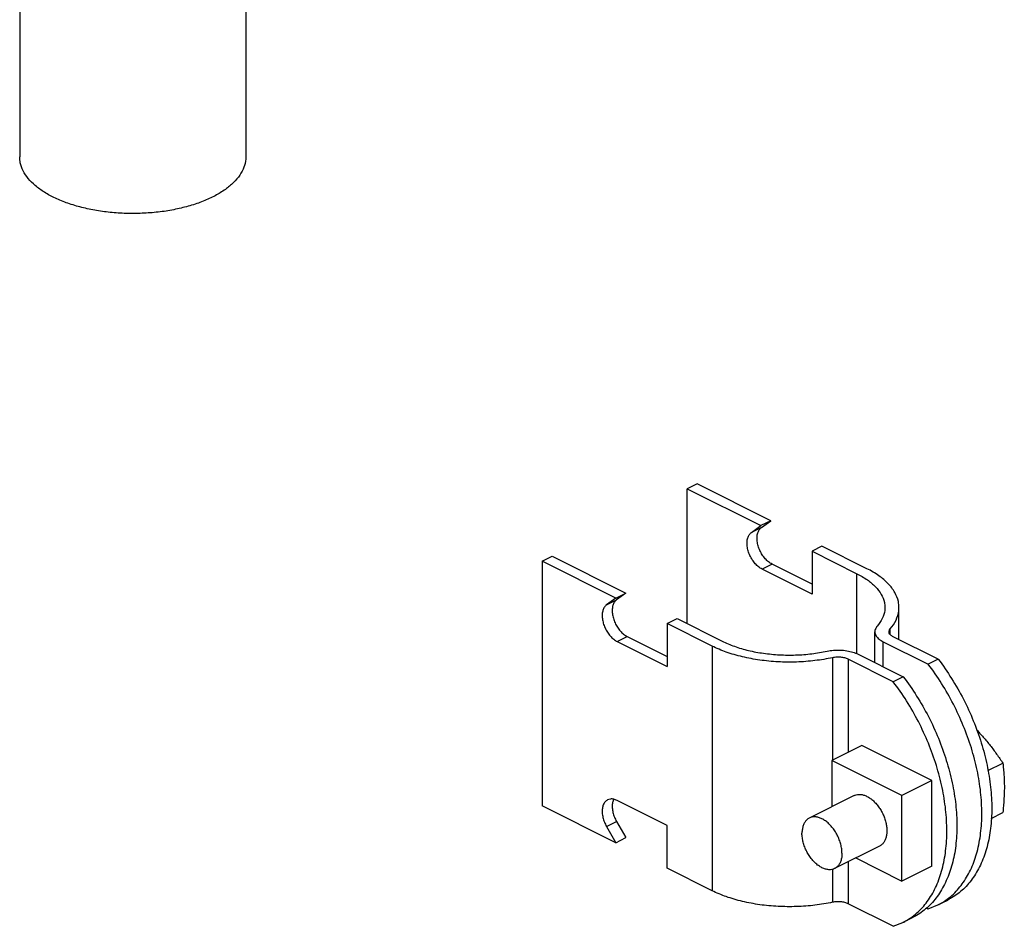
# Model space of a CAD drawing. Units: inches. Extents: x 0.9 to 17.1, y 0.9 to 12.4.
# Drawn here: x 10.3 to 11.4, y 5.3 to 6.3 of the extents above; entities that cross this region are included whole.
import ezdxf

# ---------------------------------------------------------------- set-up
doc = ezdxf.new("R2010")
doc.units = ezdxf.units.IN
doc.header["$MEASUREMENT"] = 0
doc.layers.add('02___PRT_ALL_AXES', color=7, linetype='Continuous')

msp = doc.modelspace()

# ---------------------------------------------------------------- linework, layer by layer
at = {"color": 7, "linetype": 'Continuous'}
for p, q in [((11.0332, 5.7514), (11.0222, 5.7458)), ((11.1147, 5.7106), (11.0332, 5.7514)), ((11.0222, 5.5967), (11.0222, 5.7458)), ((11.0222, 5.7458), (11.1037, 5.7051)), ((11.1147, 5.7106), (11.1037, 5.7051)), ((11.1044, 5.7031), (11.1147, 5.7106)), ((11.0933, 5.6976), (11.1037, 5.7051)), ((11.1044, 5.7031), (11.0933, 5.6976)), ((11.1713, 5.6823), (11.1603, 5.6768)), ((11.1603, 5.6768), (11.1603, 5.6294)), ((11.1603, 5.6768), (11.21, 5.6519)), ((11.221, 5.6575), (11.1713, 5.6823)), ((10.862, 5.6657), (10.873, 5.6713)), ((10.862, 5.6657), (10.862, 5.3951)), ((10.9435, 5.625), (10.862, 5.6657)), ((10.873, 5.6713), (10.9545, 5.6305)), ((11.1161, 5.6626), (11.105, 5.657)), ((11.1603, 5.6405), (11.1161, 5.6626)), ((11.1603, 5.6294), (11.105, 5.657)), ((11.21, 5.5634), (11.21, 5.6519)), ((10.9435, 5.625), (10.9545, 5.6305)), ((10.9545, 5.6305), (10.9442, 5.623)), ((10.9435, 5.625), (10.9331, 5.6175)), ((10.9331, 5.6175), (10.9442, 5.623)), ((11.2565, 5.579), (11.2565, 5.6146)), ((11.0001, 5.5967), (11.0111, 5.6022)), ((11.0111, 5.6022), (11.0608, 5.5773)), ((11.0001, 5.5967), (11.0001, 5.5493)), ((11.0498, 5.5718), (11.0001, 5.5967)), ((11.2298, 5.5536), (11.2298, 5.5877)), ((11.2467, 5.5848), (11.2467, 5.5908)), ((10.9448, 5.5769), (10.9559, 5.5825)), ((10.9448, 5.5769), (11.0001, 5.5493)), ((10.9559, 5.5825), (11.0001, 5.5604)), ((11.239, 5.549), (11.239, 5.5767)), ((11.239, 5.5767), (11.2888, 5.5518)), ((11.2999, 5.5573), (11.25, 5.5822)), ((11.0498, 5.5718), (11.0498, 5.3012)), ((11.1831, 5.559), (11.1831, 5.4456)), ((11.2003, 5.5573), (11.2003, 5.4542)), ((11.2501, 5.5324), (11.2003, 5.5573)), ((11.2114, 5.5629), (11.2612, 5.5379)), ((11.2999, 5.5573), (11.2888, 5.5518)), ((11.2612, 5.5379), (11.2501, 5.5324)), ((11.0001, 5.3734), (10.9448, 5.401)), ((10.9435, 5.3543), (10.862, 5.3951)), ((10.9331, 5.3722), (10.9442, 5.3778)), ((10.9331, 5.3722), (10.9435, 5.3543)), ((10.9442, 5.3778), (10.9545, 5.3599)), ((11.0001, 5.3261), (11.0001, 5.3734)), ((10.9435, 5.3543), (10.9545, 5.3599)), ((11.0498, 5.3012), (11.0001, 5.3261)), ((11.1831, 5.3249), (11.1831, 5.2884)), ((11.2003, 5.3332), (11.2003, 5.2867)), ((11.2501, 5.2618), (11.2003, 5.2867)), ((11.2869, 5.2821), (11.2888, 5.2811)), ((11.2888, 5.2811), (11.2994, 5.2854)), ((11.2994, 5.2854), (11.3104, 5.2909)), ((11.2717, 5.2716), (11.2607, 5.266)), ((11.2501, 5.2618), (11.2607, 5.266))]:
    msp.add_line(p, q, dxfattribs=at)
for points, start_tangent, end_tangent in [([(11.105, 5.657), (11.1012, 5.6595), (11.0975, 5.663), (11.0943, 5.6673), (11.0916, 5.6721), (11.0897, 5.6772), (11.0887, 5.6824), (11.0885, 5.6872), (11.0893, 5.6915), (11.0909, 5.695), (11.0933, 5.6976)], (-0.894427, 0.447214), (0.809709, 0.586832)), ([(11.1161, 5.6626), (11.1122, 5.6651), (11.1086, 5.6685), (11.1053, 5.6728), (11.1027, 5.6776), (11.1008, 5.6828), (11.0997, 5.6879), (11.0996, 5.6927), (11.1003, 5.697), (11.102, 5.7005), (11.1044, 5.7031)], (-0.894427, 0.447214), (0.809709, 0.586832)), ([(11.21, 5.6519), (11.2215, 5.6451), (11.2306, 5.6374), (11.2369, 5.629), (11.2403, 5.6202), (11.2409, 5.6146)], (0.894427, -0.447214), (0.00079, -1)), ([(11.2565, 5.6146), (11.2558, 5.621), (11.2519, 5.6311), (11.2447, 5.6407), (11.2343, 5.6496), (11.221, 5.6575)], (-0.00079, 1), (-0.894427, 0.447214)), ([(10.9442, 5.623), (10.9417, 5.6204), (10.9401, 5.6169), (10.9394, 5.6126), (10.9395, 5.6078), (10.9406, 5.6027), (10.9425, 5.5975), (10.9451, 5.5927), (10.9484, 5.5884), (10.952, 5.585), (10.9559, 5.5825)], (-0.809709, -0.586832), (0.894427, -0.447214)), ([(10.9331, 5.6175), (10.9307, 5.6149), (10.9291, 5.6114), (10.9283, 5.6071), (10.9285, 5.6023), (10.9295, 5.5971), (10.9314, 5.592), (10.9341, 5.5872), (10.9373, 5.5829), (10.941, 5.5794), (10.9448, 5.5769)], (-0.809709, -0.586832), (0.894427, -0.447214)), ([(11.2409, 5.6146), (11.2407, 5.6112), (11.238, 5.6024), (11.2324, 5.5939)], (0.00079, -1), (-0.650749, -0.759293)), ([(11.2467, 5.5908), (11.2532, 5.6006), (11.2563, 5.6107), (11.2565, 5.6146)], (0.650749, 0.759293), (-0.00079, 1)), ([(11.2324, 5.5939), (11.2303, 5.5903), (11.2298, 5.5877)], (-0.650749, -0.759293), (-0.003775, -0.999993)), ([(11.2298, 5.5877), (11.2299, 5.5866), (11.2313, 5.583), (11.2344, 5.5796), (11.239, 5.5767)], (-0.003775, -0.999993), (0.894427, -0.447214)), ([(11.2455, 5.5877), (11.2455, 5.5885), (11.2467, 5.5908)], (-0.006831, 0.999977), (0.650749, 0.759293)), ([(11.25, 5.5822), (11.2473, 5.5841), (11.2457, 5.5862), (11.2455, 5.5877)], (-0.894427, 0.447214), (-0.006831, 0.999977)), ([(11.0608, 5.5773), (11.0745, 5.5716), (11.09, 5.567), (11.1067, 5.5639), (11.1243, 5.5622), (11.1422, 5.562), (11.16, 5.5634), (11.177, 5.5662)], (0.894427, -0.447214), (0.977807, 0.209507)), ([(11.1831, 5.559), (11.1636, 5.5558), (11.1433, 5.5542), (11.1227, 5.5544), (11.1025, 5.5564), (11.0833, 5.56), (11.0655, 5.5652), (11.0498, 5.5718)], (-0.977807, -0.209507), (-0.894427, 0.447214)), ([(11.177, 5.5662), (11.1841, 5.5672), (11.1915, 5.5674), (11.1988, 5.5667), (11.2055, 5.5651), (11.2114, 5.5629)], (0.977807, 0.209507), (0.894427, -0.447214)), ([(11.2003, 5.5573), (11.1966, 5.5587), (11.1922, 5.5595), (11.1876, 5.5596), (11.1831, 5.559)], (-0.894427, 0.447214), (-0.977807, -0.209507)), ([(11.2999, 5.5573), (11.3146, 5.536), (11.3277, 5.5131), (11.3387, 5.4892), (11.3475, 5.4647), (11.3539, 5.44), (11.3578, 5.4157), (11.3591, 5.3923), (11.3578, 5.3702), (11.3539, 5.3498), (11.3475, 5.3316), (11.3387, 5.3159), (11.3277, 5.303), (11.3146, 5.2932), (11.3104, 5.2909)], (0.606071, -0.79541), (-0.894481, -0.447107)), ([(11.3098, 5.2918), (11.3166, 5.2975), (11.3276, 5.3104), (11.3365, 5.3261), (11.3429, 5.3443), (11.3468, 5.3647), (11.3481, 5.3868), (11.3468, 5.4102), (11.3429, 5.4345), (11.3365, 5.4591), (11.3276, 5.4837), (11.3166, 5.5076), (11.3036, 5.5304), (11.2888, 5.5518)], (0.804437, 0.594038), (-0.606071, 0.79541)), ([(11.2711, 5.2724), (11.2779, 5.2781), (11.289, 5.291), (11.2978, 5.3067), (11.3042, 5.325), (11.3081, 5.3453), (11.3094, 5.3675), (11.3081, 5.3909), (11.3042, 5.4152), (11.2978, 5.4398), (11.289, 5.4643), (11.2779, 5.4883), (11.2649, 5.5111), (11.2501, 5.5324)], (0.804437, 0.594038), (-0.606071, 0.79541)), ([(11.2612, 5.5379), (11.276, 5.5166), (11.289, 5.4938), (11.3, 5.4699), (11.3088, 5.4453), (11.3153, 5.4207), (11.3192, 5.3964), (11.3205, 5.373), (11.3192, 5.3509), (11.3153, 5.3305), (11.3088, 5.3123), (11.3, 5.2966), (11.289, 5.2837), (11.276, 5.2739), (11.2718, 5.2716)], (0.606071, -0.79541), (-0.894481, -0.447107)), ([(10.9343, 5.4017), (10.9341, 5.4016), (10.9314, 5.3994), (10.9295, 5.3962), (10.9285, 5.3921), (10.9283, 5.3874), (10.9291, 5.3823), (10.9307, 5.3772), (10.9331, 5.3722)], (-0.894914, -0.446239), (0.501586, -0.865108)), ([(10.9448, 5.401), (10.941, 5.4024), (10.9373, 5.4026), (10.9343, 5.4017)], (-0.894427, 0.447214), (-0.894914, -0.446239)), ([(10.9409, 5.4024), (10.9406, 5.4017), (10.9395, 5.3976), (10.9394, 5.3929), (10.9401, 5.3879), (10.9417, 5.3827), (10.9442, 5.3778)], (-0.432286, -0.901737), (0.501586, -0.865108)), ([(11.1831, 5.2884), (11.1636, 5.2851), (11.1433, 5.2836), (11.1227, 5.2838), (11.1025, 5.2857), (11.0833, 5.2894), (11.0655, 5.2946), (11.0498, 5.3012)], (-0.977807, -0.209507), (-0.894427, 0.447214)), ([(11.2003, 5.2867), (11.1966, 5.2881), (11.1922, 5.2888), (11.1876, 5.2889), (11.1831, 5.2884)], (-0.894427, 0.447214), (-0.977807, -0.209507)), ([(11.2994, 5.2854), (11.3036, 5.2877), (11.3098, 5.2918)], (0.894481, 0.447107), (0.804437, 0.594038)), ([(11.2607, 5.266), (11.2649, 5.2683), (11.2711, 5.2724)], (0.894481, 0.447107), (0.804437, 0.594038))]:
    msp.add_spline(points, degree=3, dxfattribs=dict(at, start_tangent=start_tangent, end_tangent=end_tangent))
at = {"layer": '02___PRT_ALL_AXES', "color": 7, "linetype": 'Continuous'}
for p, q in [((10.2841, 6.4377), (10.2841, 6.113)), ((10.5341, 6.4377), (10.5341, 6.113)), ((11.2155, 5.4618), (11.1824, 5.4452)), ((11.2929, 5.4231), (11.2155, 5.4618)), ((11.1824, 5.4452), (11.1824, 5.3941)), ((11.2597, 5.4065), (11.1824, 5.4452)), ((11.3549, 5.4341), (11.3714, 5.4423)), ((11.2929, 5.4231), (11.2597, 5.4065)), ((11.2929, 5.3284), (11.2929, 5.4231)), ((11.2071, 5.4065), (11.1573, 5.3816)), ((11.2597, 5.3118), (11.2597, 5.4065)), ((11.3585, 5.3812), (11.3714, 5.3876)), ((11.235, 5.3506), (11.1853, 5.3257)), ((11.2086, 5.3374), (11.2597, 5.3118)), ((11.2929, 5.3284), (11.2597, 5.3118))]:
    msp.add_line(p, q, dxfattribs=at)
for points, start_tangent, end_tangent in [([(10.5115, 6.0771), (10.5002, 6.0702), (10.4871, 6.0641), (10.4724, 6.0591), (10.4565, 6.0551), (10.4395, 6.0523), (10.4219, 6.0508), (10.4041, 6.0505), (10.3864, 6.0515), (10.3691, 6.0537), (10.3527, 6.0572), (10.3374, 6.0618), (10.3235, 6.0674), (10.3114, 6.0739), (10.3013, 6.0813), (10.2934, 6.0893), (10.2878, 6.0977), (10.2847, 6.1065), (10.2841, 6.113)], (-0.813815, -0.581124), (-0.000644, 1)), ([(10.5341, 6.113), (10.534, 6.1105), (10.532, 6.1016), (10.5275, 6.093), (10.5206, 6.0848), (10.5115, 6.0771)], (0.000644, -1), (-0.813815, -0.581124)), ([(11.3423, 5.4793), (11.3457, 5.4756), (11.3497, 5.4711), (11.3536, 5.4665)], (0.686672, -0.726968), (0.637952, -0.770076)), ([(11.3536, 5.4665), (11.3574, 5.4618), (11.361, 5.4571), (11.3645, 5.4523), (11.368, 5.4474), (11.3714, 5.4423)], (0.637952, -0.770076), (0.549735, -0.835339)), ([(11.3714, 5.4423), (11.372, 5.4357), (11.3725, 5.4292), (11.3729, 5.4226), (11.373, 5.4158)], (0.114952, -0.993371), (0, -1)), ([(11.373, 5.4158), (11.3729, 5.4089), (11.3725, 5.4019), (11.372, 5.3949), (11.3714, 5.3876)], (0, -1), (-0.103164, -0.994664)), ([(11.2071, 5.4065), (11.209, 5.4072), (11.2122, 5.4077), (11.2156, 5.4075), (11.2192, 5.4064), (11.2229, 5.4046), (11.2265, 5.402), (11.2299, 5.3988), (11.2331, 5.3951), (11.236, 5.3909), (11.2385, 5.3864), (11.2405, 5.3817), (11.2419, 5.3768), (11.2428, 5.3721), (11.2431, 5.3675)], (0.894562, 0.446944), (0, -1)), ([(11.1573, 5.3816), (11.1571, 5.3815), (11.1544, 5.3795), (11.1522, 5.3767), (11.1506, 5.3733), (11.1496, 5.3692), (11.1492, 5.3647)], (-0.894566, -0.446936), (0, -1)), ([(11.1934, 5.3426), (11.1931, 5.3475), (11.1921, 5.3525), (11.1905, 5.3576), (11.1883, 5.3626), (11.1855, 5.3673), (11.1824, 5.3716), (11.1789, 5.3753), (11.1752, 5.3784), (11.1713, 5.3807), (11.1675, 5.3822), (11.1638, 5.3829), (11.1603, 5.3826), (11.1573, 5.3816)], (0, 1), (-0.894566, -0.446936)), ([(11.1853, 5.3257), (11.1824, 5.3247), (11.1789, 5.3244), (11.1752, 5.3251), (11.1713, 5.3266), (11.1675, 5.3289), (11.1638, 5.332), (11.1603, 5.3357), (11.1571, 5.34), (11.1544, 5.3447), (11.1522, 5.3497), (11.1506, 5.3548), (11.1496, 5.3598), (11.1492, 5.3647)], (-0.894566, -0.446936), (0, 1)), ([(11.2431, 5.3675), (11.2428, 5.3632), (11.2419, 5.3593), (11.2405, 5.3559), (11.2385, 5.3532), (11.236, 5.3511), (11.235, 5.3506)], (0, -1), (-0.894562, -0.446944)), ([(11.1934, 5.3426), (11.1931, 5.3381), (11.1921, 5.334), (11.1905, 5.3305), (11.1883, 5.3278), (11.1855, 5.3258), (11.1853, 5.3257)], (0, -1), (-0.894566, -0.446936))]:
    msp.add_spline(points, degree=3, dxfattribs=dict(at, start_tangent=start_tangent, end_tangent=end_tangent))

doc.saveas('drawing.dxf')
